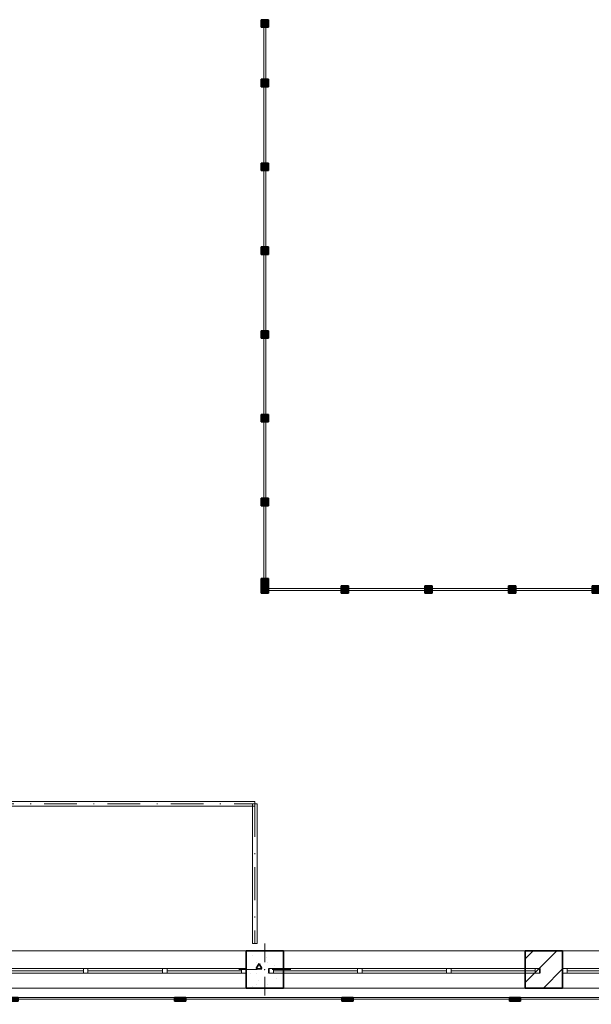
# Model space of a CAD drawing. Units: millimetres. Extents: x 7965 to 31453, y 56204 to 56857.
# Drawn here: x 20675 to 20736, y 56451 to 56557 of the extents above; entities that cross this region are included whole.
import ezdxf

# ---------------------------------------------------------------- set-up
doc = ezdxf.new("R2010")
doc.units = ezdxf.units.MM
doc.linetypes.add('Штрихпунктирная', pattern=[670.277762, 352.777767, -176.388884, 0, -141.111112])
for name, color, linetype, lineweight in [('Лифты_ лестницы и эскалаторы_Ном_пера__16', 124, 'Continuous', 20), ('Окна ArchiCAD_Ном_пера__27', 7, 'Continuous', 35), ('Отделка фасада_Ном_пера__1', 7, 'Continuous', 13), ('Отделка фасада_Ном_пера__27', 7, 'Continuous', 35), ('Перегородки', 41, 'Continuous', 13), ('Перегородки 3-го этажа_Ном_пера__1', 7, 'Continuous', 13), ('Перегородки 3-го этажа_Ном_пера__27', 7, 'Continuous', 35), ('СТЕНА_Ном_пера__20', 1, 'Continuous', 0), ('СТЕНА_Ном_пера__27', 7, 'Continuous', 35)]:
    doc.layers.add(name, color=color, linetype=linetype, lineweight=lineweight)
for name, color, linetype in [('Окна ArchiCAD', 7, 'Continuous'), ('Отделка фасада', 7, 'Continuous'), ('Перегородки 3-го этажа', 7, 'Continuous'), ('СТЕНА', 7, 'Continuous')]:
    doc.layers.add(name, color=color, linetype=linetype)
for name, color, linetype, lineweight, true_color in [('Окна ArchiCAD_Ном_пера__23', 7, 'Continuous', 20, 0xff6600), ('Окна ArchiCAD_Ном_пера__3', 7, 'Continuous', 18, 0xff6600), ('Отделка фасада_Ном_пера__107', 7, 'Continuous', 13, 0xaaaaaa), ('Перегородки 3-го этажа_Ном_пера__107', 7, 'Continuous', 13, 0xaaaaaa), ('СТЕНА_Ном_пера__107', 7, 'Continuous', 13, 0xaaaaaa), ('СТЕНА_Ном_пера__28', 7, 'Continuous', 35, 0xa80f02)]:
    doc.layers.add(name, color=color, linetype=linetype, lineweight=lineweight, true_color=true_color)

# ---------------------------------------------------------------- blocks, each defined once
blk = doc.blocks.new('Перегородка_137')
at = {"layer": 'Отделка фасада_Ном_пера__107', "linetype": 'Continuous'}
for points in [[(35660, -420), (35660, -300), (35700, -300), (35700, -420)], [(35660, -2160), (35660, -2040), (35700, -2040), (35700, -2160)], [(35660, -3960), (35660, -3840), (35700, -3840), (35700, -3960)], [(35711, -4374), (35626, -4289), (35655, -4261), (35739, -4345)], [(37550, -4340), (37430, -4340), (37430, -4300), (37550, -4300)], [(39350, -4340), (39230, -4340), (39230, -4300), (39350, -4300)], [(41150, -4340), (41030, -4340), (41030, -4300), (41150, -4300)], [(42950, -4340), (42830, -4340), (42830, -4300), (42950, -4300)], [(44750, -4340), (44630, -4340), (44630, -4300), (44750, -4300)], [(46120, -4340), (46000, -4340), (46000, -4300), (46120, -4300)]]:
    blk.add_hatch(color=256, dxfattribs=at).paths.add_polyline_path(points, flags=0)
at = {"layer": 'Отделка фасада_Ном_пера__1', "linetype": 'Continuous'}
for p, q in [((35700, -300), (35680, -300)), ((35680, -300), (35680, -2100)), ((35700, -2100), (35700, -300)), ((35680, -2100), (35700, -2100)), ((35700, -2100), (35680, -2100)), ((35680, -2100), (35680, -3900)), ((35700, -3900), (35700, -2100)), ((35680, -3900), (35700, -3900)), ((35700, -3900), (35680, -3900)), ((35680, -3900), (35680, -4310)), ((35700, -4310), (35700, -3900)), ((35680, -4310), (35700, -4310)), ((37490, -4300), (35690, -4300)), ((35690, -4300), (35690, -4320)), ((35690, -4320), (37490, -4320)), ((37490, -4320), (37490, -4300)), ((39290, -4300), (37490, -4300)), ((37490, -4300), (37490, -4320)), ((37490, -4320), (39290, -4320)), ((39290, -4320), (39290, -4300)), ((41090, -4300), (39290, -4300)), ((39290, -4300), (39290, -4320)), ((39290, -4320), (41090, -4320)), ((41090, -4320), (41090, -4300)), ((42890, -4300), (41090, -4300)), ((41090, -4300), (41090, -4320)), ((41090, -4320), (42890, -4320)), ((42890, -4320), (42890, -4300)), ((44690, -4300), (42890, -4300)), ((42890, -4300), (42890, -4320)), ((42890, -4320), (44690, -4320)), ((44690, -4320), (44690, -4300)), ((46120, -4300), (44690, -4300)), ((44690, -4300), (44690, -4320)), ((44690, -4320), (46120, -4320)), ((46120, -4320), (46120, -4300))]:
    blk.add_line(p, q, dxfattribs=at)
at = {"layer": 'Отделка фасада_Ном_пера__27', "linetype": 'Continuous'}
for p, q in [((35660, -420), (35660, -300)), ((35660, -300), (35700, -300)), ((35700, -300), (35700, -420)), ((35700, -420), (35660, -420)), ((35660, -2160), (35660, -2040)), ((35660, -2040), (35700, -2040)), ((35700, -2040), (35700, -2160)), ((35700, -2160), (35660, -2160)), ((35660, -3960), (35660, -3840)), ((35660, -3840), (35700, -3840)), ((35700, -3840), (35700, -3960)), ((35700, -3960), (35660, -3960)), ((35626, -4289), (35655, -4261)), ((35711, -4374), (35626, -4289)), ((35655, -4261), (35739, -4345)), ((37430, -4340), (37430, -4300)), ((37430, -4300), (37550, -4300)), ((37550, -4300), (37550, -4340)), ((39230, -4340), (39230, -4300)), ((39230, -4300), (39350, -4300)), ((39350, -4300), (39350, -4340)), ((41030, -4340), (41030, -4300)), ((41030, -4300), (41150, -4300)), ((41150, -4300), (41150, -4340)), ((42830, -4340), (42830, -4300)), ((42830, -4300), (42950, -4300)), ((42950, -4300), (42950, -4340)), ((44630, -4340), (44630, -4300)), ((44630, -4300), (44750, -4300)), ((44750, -4300), (44750, -4340)), ((46000, -4340), (46000, -4300)), ((46000, -4300), (46120, -4300)), ((46120, -4300), (46120, -4340)), ((35739, -4345), (35711, -4374)), ((37550, -4340), (37430, -4340)), ((39350, -4340), (39230, -4340)), ((41150, -4340), (41030, -4340)), ((42950, -4340), (42830, -4340)), ((44750, -4340), (44630, -4340)), ((46120, -4340), (46000, -4340))]:
    blk.add_line(p, q, dxfattribs=at)
blk = doc.blocks.new('Перегородка_327')
at = {"layer": 'Перегородки 3-го этажа_Ном_пера__107', "linetype": 'Continuous'}
for points in [[(42040, 120), (41960, 120), (41960, 40), (42040, 40)], [(42900, 120), (42820, 120), (42820, 40), (42900, 40)], [(43800, 120), (43720, 120), (43720, 40), (43800, 40)], [(44700, 120), (44620, 120), (44620, 40), (44700, 40)], [(45600, 120), (45520, 120), (45520, 40), (45600, 40)], [(46500, 120), (46420, 120), (46420, 40), (46500, 40)], [(47400, 120), (47320, 120), (47320, 40), (47400, 40)], [(48300, 120), (48220, 120), (48220, 40), (48300, 40)], [(49200, 120), (49120, 120), (49120, 40), (49200, 40)], [(50100, 120), (50020, 120), (50020, 40), (50100, 40)], [(51000, 120), (50920, 120), (50920, 40), (51000, 40)], [(51900, 120), (51820, 120), (51820, 40), (51900, 40)], [(52800, 120), (52720, 120), (52720, 40), (52800, 40)], [(53700, 120), (53620, 120), (53620, 40), (53700, 40)], [(53800, 120), (53720, 120), (53720, 40), (53800, 40)]]:
    blk.add_hatch(color=256, dxfattribs=at).paths.add_polyline_path(points, flags=0)
at = {"layer": 'Перегородки 3-го этажа_Ном_пера__1', "linetype": 'Continuous'}
for p, q in [((42860, 90), (41960, 90)), ((41960, 90), (41960, 70)), ((41960, 70), (42860, 70)), ((42860, 70), (42860, 90)), ((43760, 90), (42860, 90)), ((42860, 90), (42860, 70)), ((42860, 70), (43760, 70)), ((43760, 70), (43760, 90)), ((44660, 90), (43760, 90)), ((43760, 90), (43760, 70)), ((43760, 70), (44660, 70)), ((44660, 70), (44660, 90)), ((45560, 90), (44660, 90)), ((44660, 90), (44660, 70)), ((44660, 70), (45560, 70)), ((45560, 70), (45560, 90)), ((46460, 90), (45560, 90)), ((45560, 90), (45560, 70)), ((45560, 70), (46460, 70)), ((46460, 70), (46460, 90)), ((47360, 90), (46460, 90)), ((46460, 90), (46460, 70)), ((46460, 70), (47360, 70)), ((47360, 70), (47360, 90)), ((48260, 90), (47360, 90)), ((47360, 90), (47360, 70)), ((47360, 70), (48260, 70)), ((48260, 70), (48260, 90)), ((49160, 90), (48260, 90)), ((48260, 90), (48260, 70)), ((48260, 70), (49160, 70)), ((49160, 70), (49160, 90)), ((50060, 90), (49160, 90)), ((49160, 90), (49160, 70)), ((49160, 70), (50060, 70)), ((50060, 70), (50060, 90)), ((50960, 90), (50060, 90)), ((50060, 90), (50060, 70)), ((50060, 70), (50960, 70)), ((50960, 70), (50960, 90)), ((51860, 90), (50960, 90)), ((50960, 90), (50960, 70)), ((50960, 70), (51860, 70)), ((51860, 70), (51860, 90)), ((52760, 90), (51860, 90)), ((51860, 90), (51860, 70)), ((51860, 70), (52760, 70)), ((52760, 70), (52760, 90)), ((53660, 90), (52760, 90)), ((52760, 90), (52760, 70)), ((52760, 70), (53660, 70)), ((53660, 70), (53660, 90)), ((53800, 90), (53660, 90)), ((53660, 90), (53660, 70)), ((53660, 70), (53800, 70)), ((53800, 70), (53800, 90))]:
    blk.add_line(p, q, dxfattribs=at)
at = {"layer": 'Перегородки 3-го этажа_Ном_пера__27', "linetype": 'Continuous'}
for p, q in [((42040, 120), (41960, 120)), ((41960, 120), (41960, 40)), ((42040, 40), (42040, 120)), ((42900, 120), (42820, 120)), ((42820, 120), (42820, 40)), ((42900, 40), (42900, 120)), ((43800, 120), (43720, 120)), ((43720, 120), (43720, 40)), ((43800, 40), (43800, 120)), ((44700, 120), (44620, 120)), ((44620, 120), (44620, 40)), ((44700, 40), (44700, 120)), ((45600, 120), (45520, 120)), ((45520, 120), (45520, 40)), ((45600, 40), (45600, 120)), ((46500, 120), (46420, 120)), ((46420, 120), (46420, 40)), ((46500, 40), (46500, 120)), ((47400, 120), (47320, 120)), ((47320, 120), (47320, 40)), ((47400, 40), (47400, 120)), ((48300, 120), (48220, 120)), ((48220, 120), (48220, 40)), ((48300, 40), (48300, 120)), ((49200, 120), (49120, 120)), ((49120, 120), (49120, 40)), ((49200, 40), (49200, 120)), ((50100, 120), (50020, 120)), ((50020, 120), (50020, 40)), ((50100, 40), (50100, 120)), ((51000, 120), (50920, 120)), ((50920, 120), (50920, 40)), ((51000, 40), (51000, 120)), ((51900, 120), (51820, 120)), ((51820, 120), (51820, 40)), ((51900, 40), (51900, 120)), ((52800, 120), (52720, 120)), ((52720, 120), (52720, 40)), ((52800, 40), (52800, 120)), ((53700, 120), (53620, 120)), ((53620, 120), (53620, 40)), ((53700, 40), (53700, 120)), ((53800, 120), (53720, 120)), ((53720, 120), (53720, 40)), ((53800, 40), (53800, 120)), ((41960, 40), (42040, 40)), ((42820, 40), (42900, 40)), ((43720, 40), (43800, 40)), ((44620, 40), (44700, 40)), ((45520, 40), (45600, 40)), ((46420, 40), (46500, 40)), ((47320, 40), (47400, 40)), ((48220, 40), (48300, 40)), ((49120, 40), (49200, 40)), ((50020, 40), (50100, 40)), ((50920, 40), (51000, 40)), ((51820, 40), (51900, 40)), ((52720, 40), (52800, 40)), ((53620, 40), (53700, 40)), ((53720, 40), (53800, 40))]:
    blk.add_line(p, q, dxfattribs=at)
blk = doc.blocks.new('Перегородка_185')
at = {"layer": 'Перегородки 3-го этажа_Ном_пера__107', "linetype": 'Continuous'}
for points in [[(42040, 6200), (42040, 6120), (41960, 6120), (41960, 6200)], [(42040, 5560), (42040, 5480), (41960, 5480), (41960, 5560)], [(42040, 4660), (42040, 4580), (41960, 4580), (41960, 4660)], [(42040, 3760), (42040, 3680), (41960, 3680), (41960, 3760)], [(42040, 2860), (42040, 2780), (41960, 2780), (41960, 2860)], [(42040, 1960), (42040, 1880), (41960, 1880), (41960, 1960)], [(42040, 1060), (42040, 980), (41960, 980), (41960, 1060)], [(42040, 200), (42040, 120), (41960, 120), (41960, 200)]]:
    blk.add_hatch(color=256, dxfattribs=at).paths.add_polyline_path(points, flags=0)
at = {"layer": 'Перегородки 3-го этажа_Ном_пера__1', "linetype": 'Continuous'}
for p, q in [((41990, 6200), (41990, 5520)), ((42010, 6200), (41990, 6200)), ((42010, 5520), (42010, 6200)), ((41990, 5520), (41990, 4620)), ((42010, 5520), (41990, 5520)), ((41990, 5520), (42010, 5520)), ((42010, 4620), (42010, 5520)), ((41990, 4620), (41990, 3720)), ((42010, 4620), (41990, 4620)), ((41990, 4620), (42010, 4620)), ((42010, 3720), (42010, 4620)), ((41990, 3720), (41990, 2820)), ((42010, 3720), (41990, 3720)), ((41990, 3720), (42010, 3720)), ((42010, 2820), (42010, 3720)), ((41990, 2820), (41990, 1920)), ((42010, 2820), (41990, 2820)), ((41990, 2820), (42010, 2820)), ((42010, 1920), (42010, 2820)), ((41990, 1920), (41990, 1020)), ((42010, 1920), (41990, 1920)), ((41990, 1920), (42010, 1920)), ((42010, 1020), (42010, 1920)), ((41990, 1020), (41990, 120)), ((42010, 1020), (41990, 1020)), ((41990, 1020), (42010, 1020)), ((42010, 120), (42010, 1020)), ((41990, 120), (42010, 120))]:
    blk.add_line(p, q, dxfattribs=at)
at = {"layer": 'Перегородки 3-го этажа_Ном_пера__27', "linetype": 'Continuous'}
for p, q in [((41960, 6120), (41960, 6200)), ((41960, 6200), (42040, 6200)), ((42040, 6200), (42040, 6120)), ((42040, 6120), (41960, 6120)), ((41960, 5480), (41960, 5560)), ((41960, 5560), (42040, 5560)), ((42040, 5560), (42040, 5480)), ((42040, 5480), (41960, 5480)), ((41960, 4580), (41960, 4660)), ((41960, 4660), (42040, 4660)), ((42040, 4660), (42040, 4580)), ((42040, 4580), (41960, 4580)), ((41960, 3680), (41960, 3760)), ((41960, 3760), (42040, 3760)), ((42040, 3760), (42040, 3680)), ((42040, 3680), (41960, 3680)), ((41960, 2780), (41960, 2860)), ((41960, 2860), (42040, 2860)), ((42040, 2860), (42040, 2780)), ((42040, 2780), (41960, 2780)), ((41960, 1880), (41960, 1960)), ((41960, 1960), (42040, 1960)), ((42040, 1960), (42040, 1880)), ((42040, 1880), (41960, 1880)), ((41960, 980), (41960, 1060)), ((41960, 1060), (42040, 1060)), ((42040, 1060), (42040, 980)), ((42040, 980), (41960, 980)), ((41960, 120), (41960, 200)), ((41960, 200), (42040, 200)), ((42040, 120), (41960, 120)), ((42040, 200), (42040, 120))]:
    blk.add_line(p, q, dxfattribs=at)
blk = doc.blocks.new('Окно ленточное 12_9')
at = {"layer": 'Окна ArchiCAD_Ном_пера__23', "linetype": 'Continuous'}
for p, q in [((-1250, 0), (-1300, 0)), ((-1300, 0), (-1300, -50)), ((-1250, -50), (-1250, 0)), ((-425, 0), (-450, 0)), ((-450, 0), (-450, -50)), ((-400, 0), (-425, 0)), ((-400, -50), (-400, 0)), ((425, 0), (400, 0)), ((400, 0), (400, -50)), ((450, 0), (425, 0)), ((450, -50), (450, 0)), ((1300, 0), (1250, 0)), ((1250, 0), (1250, -50)), ((1300, -50), (1300, 0)), ((-1300, -50), (-1250, -50)), ((-450, -50), (-425, -50)), ((-425, -50), (-400, -50)), ((400, -50), (425, -50)), ((425, -50), (450, -50)), ((1250, -50), (1300, -50))]:
    blk.add_line(p, q, dxfattribs=at)
at = {"layer": 'Окна ArchiCAD_Ном_пера__27', "linetype": 'Continuous'}
for p, q in [((-1300, 0), (-1300, -50)), ((1300, 0), (1300, -50))]:
    blk.add_line(p, q, dxfattribs=at)
at = {"layer": 'Окна ArchiCAD_Ном_пера__3', "linetype": 'Continuous'}
for p, q in [((-1300, 160), (1300, 160)), ((-450, 0), (-1250, 0)), ((400, 0), (-400, 0)), ((1250, 0), (450, 0)), ((-1250, -25), (-450, -25)), ((-1250, -50), (-450, -50)), ((-400, -25), (400, -25)), ((-400, -50), (400, -50)), ((450, -25), (1250, -25)), ((450, -50), (1250, -50)), ((-1300, -240), (1300, -240))]:
    blk.add_line(p, q, dxfattribs=at)
blk = doc.blocks.new('Окно ленточное 12_8')
at = {"layer": 'Окна ArchiCAD_Ном_пера__23', "linetype": 'Continuous'}
for p, q in [((-1405, 0), (-1455, 0)), ((-1455, 0), (-1455, -50)), ((-1405, -50), (-1405, 0)), ((-477, 0), (-502, 0)), ((-502, 0), (-502, -50)), ((-452, 0), (-477, 0)), ((-452, -50), (-452, 0)), ((477, 0), (452, 0)), ((452, 0), (452, -50)), ((502, 0), (477, 0)), ((502, -50), (502, 0)), ((1455, 0), (1405, 0)), ((1405, 0), (1405, -50)), ((1455, -50), (1455, 0)), ((-1455, -50), (-1405, -50)), ((-502, -50), (-477, -50)), ((-477, -50), (-452, -50)), ((452, -50), (477, -50)), ((477, -50), (502, -50)), ((1405, -50), (1455, -50))]:
    blk.add_line(p, q, dxfattribs=at)
at = {"layer": 'Окна ArchiCAD_Ном_пера__27', "linetype": 'Continuous'}
for p, q in [((-1455, 0), (-1455, -50)), ((1455, 0), (1455, -50))]:
    blk.add_line(p, q, dxfattribs=at)
at = {"layer": 'Окна ArchiCAD_Ном_пера__3', "linetype": 'Continuous'}
for p, q in [((-1455, 160), (1455, 160)), ((-502, 0), (-1405, 0)), ((452, 0), (-452, 0)), ((1405, 0), (502, 0)), ((-1405, -25), (-502, -25)), ((-1405, -50), (-502, -50)), ((-452, -25), (452, -25)), ((-452, -50), (452, -50)), ((502, -25), (1405, -25)), ((502, -50), (1405, -50)), ((-1455, -240), (1455, -240))]:
    blk.add_line(p, q, dxfattribs=at)
blk = doc.blocks.new('Стена_241', base_point=(59800, -3800))
at = {"layer": 'СТЕНА_Ном_пера__107', "linetype": 'Continuous'}
h = blk.add_hatch(dxfattribs=at)
h.set_pattern_fill('БЛОКИ_СТЕНОВЫЕ', color=256, style=0, pattern_type=2)
h.set_pattern_definition([(45, (0, 0), (-127.2792, 127.2792), [])])
h.paths.add_polyline_path([(44800, -4200), (45200, -4200), (45200, -4040), (45200, -3990), (45200, -3800), (44800, -3800), (44800, -3990), (44800, -4040)], flags=0)
at = {"layer": 'СТЕНА_Ном_пера__27', "linetype": 'Continuous'}
for p, q in [((41800, -3990), (41800, -3800)), ((42200, -3800), (41800, -3800)), ((42200, -3990), (42200, -3800)), ((44800, -3990), (44800, -3800)), ((45200, -3800), (44800, -3800)), ((45200, -3990), (45200, -3800)), ((41800, -4040), (41800, -3990)), ((42200, -4040), (42200, -3990)), ((44800, -4040), (44800, -3990)), ((45200, -4040), (45200, -3990)), ((41800, -4200), (41800, -4040)), ((42200, -4200), (42200, -4040)), ((44800, -4200), (44800, -4040)), ((45200, -4200), (45200, -4040)), ((41800, -4200), (42200, -4200)), ((44800, -4200), (45200, -4200))]:
    blk.add_line(p, q, dxfattribs=at)
at = {"layer": 'Окна ArchiCAD', "linetype": 'Continuous', "rotation": 180}
for p in [(40500, -4040), (46500, -4040)]:
    blk.add_blockref('Окно ленточное 12_9', p, dxfattribs=at)
at = {"layer": 'Окна ArchiCAD', "linetype": 'Continuous', "xscale": -1, "rotation": 180}
blk.add_blockref('Окно ленточное 12_8', (43500, -4040), dxfattribs=at)
blk = doc.blocks.new('Колонна_301', base_point=(42000, -4000))
at = {"layer": 'СТЕНА_Ном_пера__28', "linetype": 'Continuous'}
h = blk.add_hatch(dxfattribs=at)
h.set_pattern_fill('БЕТОН_СТРОИТЕЛЬНЫЙ', color=256, style=0, pattern_type=2)
h.set_pattern_definition([(0, (0, 0), (0, 623.538), [60, -300]), (0, (180, 311.8), (0, 623.538), [60, -300]), (60, (0, 0), (-540, 311.769), [60, -300]), (60, (360, 0), (-540, 311.769), [60, -300]), (120, (60, 0), (540, 311.769), [60, -300]), (120, (420, 0), (540, 311.769), [60, -300]), (0, (0, 60), (0, 120), [0, -120, 0, -180]), (45, (60, 60), (-84.85282, 84.85282), [0, -90, 0, -150])])
h.paths.add_polyline_path([(41800, -4200), (42200, -4200), (42200, -3800), (41800, -3800)], flags=0)
at = {"layer": 'СТЕНА_Ном_пера__20', "linetype": 'Continuous'}
for p, q in [((42000, -3920), (42000, -3720)), ((41920, -4000), (41720, -4000)), ((42080, -4000), (42280, -4000)), ((42000, -4080), (42000, -4280))]:
    blk.add_line(p, q, dxfattribs=at)
blk.add_point((42000, -4000), dxfattribs=at)
at = {"layer": 'СТЕНА_Ном_пера__28', "linetype": 'Continuous', "flags": 128}
blk.add_lwpolyline([(41800, -4200), (42200, -4200), (42200, -3800), (41800, -3800)], close=True, dxfattribs=at)
blk = doc.blocks.new('Ограждение вертикальное 12_3')
at = {"layer": 'Лифты_ лестницы и эскалаторы_Ном_пера__16', "linetype": 'Continuous'}
for p, q in [((4304, 25), (0, 25)), ((0, 25), (0, -25)), ((4304, -25), (4304, 25)), ((0, -25), (4304, -25))]:
    blk.add_line(p, q, dxfattribs=at)
at = {"layer": 'Лифты_ лестницы и эскалаторы_Ном_пера__16', "linetype": 'Штрихпунктирная'}
blk.add_line((0, 0), (4304, 0), dxfattribs=at)
blk = doc.blocks.new('Ограждение вертикальное 12_2')
at = {"layer": 'Лифты_ лестницы и эскалаторы_Ном_пера__16', "linetype": 'Continuous'}
for p, q in [((1500, 25), (0, 25)), ((0, 25), (0, -25)), ((1500, -25), (1500, 25)), ((0, -25), (1500, -25))]:
    blk.add_line(p, q, dxfattribs=at)
at = {"layer": 'Лифты_ лестницы и эскалаторы_Ном_пера__16', "linetype": 'Штрихпунктирная'}
blk.add_line((0, 0), (1500, 0), dxfattribs=at)

msp = doc.modelspace()

# ---------------------------------------------------------------- block references
at = {"layer": 'Отделка фасада', "linetype": 'Continuous', "xscale": 0.00999999999839929, "yscale": 0.00999999999476131, "zscale": 0.01}
msp.add_blockref('Перегородка_137', (20280.922, 56495.046), dxfattribs=at)
at = {"layer": 'Перегородки', "linetype": 'Continuous', "xscale": 0.00999999999839929, "yscale": 0.00999999999476131, "zscale": 0.01}
msp.add_blockref('Ограждение вертикальное 12_3', (20656.802, 56472.832), dxfattribs=at)
at = {"layer": 'Перегородки', "linetype": 'Continuous', "xscale": 0.00999999999476131, "yscale": 0.00999999999476131, "zscale": 0.01, "rotation": 270}
msp.add_blockref('Ограждение вертикальное 12_2', (20699.844, 56472.832), dxfattribs=at)
at = {"layer": 'Перегородки 3-го этажа', "linetype": 'Continuous', "xscale": 0.00999999999839929, "yscale": 0.00999999999476131, "zscale": 0.01}
for name in ['Перегородка_185', 'Перегородка_327']:
    msp.add_blockref(name, (20280.922, 56495.046), dxfattribs=at)
at = {"layer": 'СТЕНА', "xscale": 0.00999999999839929, "yscale": 0.00999999999476131, "zscale": 0.01}
for name, p in [('Стена_241', (20878.922, 56457.046)), ('Колонна_301', (20700.922, 56455.046))]:
    msp.add_blockref(name, p, dxfattribs=at)

doc.saveas('drawing.dxf')
